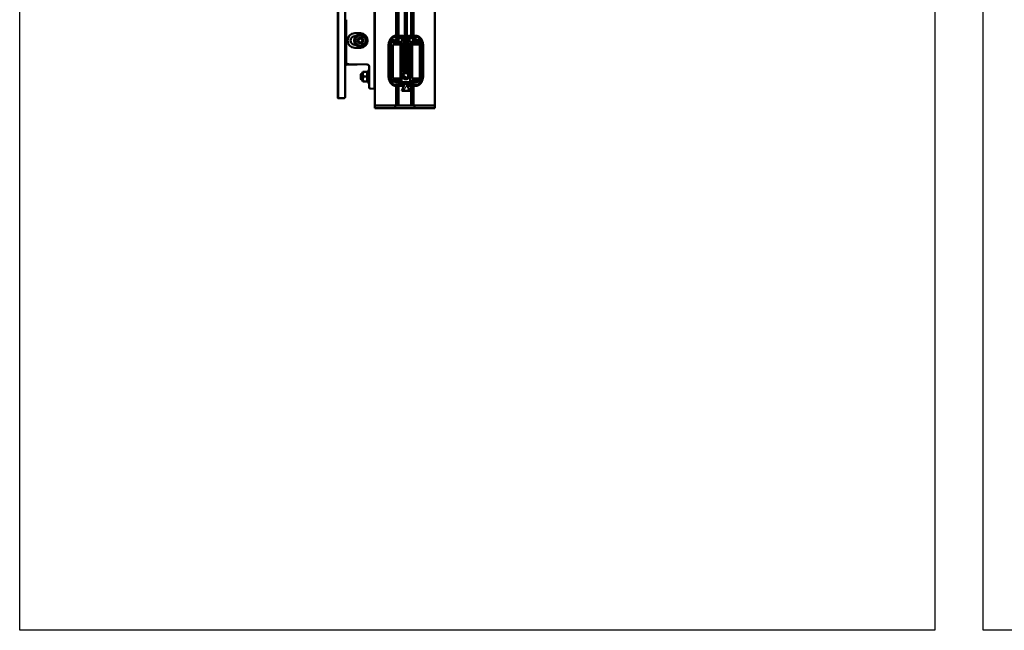
# Model space of a CAD drawing. Units: millimetres. Extents: x 6771 to 426357, y -10833 to -1329.
# Drawn here: x 8895 to 9917, y -9792 to -9158 of the extents above; entities that cross this region are included whole.
import ezdxf

# ---------------------------------------------------------------- set-up
doc = ezdxf.new("R2010")
doc.units = ezdxf.units.MM
doc.header["$LTSCALE"] = 5
for name, color, linetype, lineweight in [('Kreskowanie (ISO)', 7, 'Continuous', 18), ('Widoczne (ISO)', 7, 'Continuous', 50), ('Widoczne wąskie (ISO)', 7, 'Continuous', 35)]:
    doc.layers.add(name, color=color, linetype=linetype, lineweight=lineweight)
doc.layers.add('SLT_tabelka', color=20, linetype='Continuous')

msp = doc.modelspace()

# ---------------------------------------------------------------- hatches: boundary and pattern name
at = {"layer": 'Kreskowanie (ISO)'}
h = msp.add_hatch(dxfattribs=at)
h.set_pattern_fill('ANSI31', color=256, scale=25.4, angle=105.00025, style=0)
h.set_pattern_definition([(150.000246, (1029.5724, -10743.1876), (-1.5874882, -2.7496375), [])])
edge = h.paths.add_edge_path()
edge.add_ellipse((9295.53, -9215.82), major_axis=(-1.02, 2.28), ratio=1, start_angle=0, end_angle=360)
h = msp.add_hatch(dxfattribs=at)
h.set_pattern_fill('ANSI31', color=256, scale=25.4, angle=14.99998, style=0)
h.set_pattern_definition([(59.999978, (1029.5724, -10743.1876), (-2.74963, 1.5875011), [])])
h.paths.add_polyline_path([(9298.13, -9223.57), (9298.13, -9222.82), (9293.03, -9222.82), (9293.03, -9223.57), (9294.73, -9223.57), (9291.58, -9231.82), (9299.58, -9231.82), (9295.93, -9223.57)])

# ---------------------------------------------------------------- linework, layer by layer
at = {"layer": 'SLT_tabelka'}
for points in [[(8894.79, -6891.72), (9844.79, -6891.72), (9844.79, -9791.72), (8894.79, -9791.72)], [(9894.79, -6891.72), (12794.79, -6891.72), (12794.79, -9791.72), (9894.79, -9791.72)]]:
    msp.add_lwpolyline(points, close=True, dxfattribs=at)
at = {"layer": 'Widoczne (ISO)'}
for p, q in [((9263.55, -7933.19), (9263.53, -9246.87)), ((9285.65, -7933.19), (9285.63, -9174.62)), ((9287.05, -7933.19), (9287.03, -9174.62)), ((9287.9, -7933.19), (9287.88, -9174.62)), ((9294.41, -7933.19), (9294.43, -9208.63)), ((9295.16, -7933.19), (9295.18, -9208.63)), ((9295.26, -7933.19), (9295.28, -9208.64)), ((9295.78, -9208.64), (9295.76, -7933.19)), ((9295.86, -7933.19), (9295.88, -9208.63)), ((9296.61, -7933.19), (9296.63, -9208.63)), ((9301.18, -9174.62), (9301.2, -7933.19)), ((9302.05, -7933.19), (9302.03, -9174.62)), ((9303.45, -7933.19), (9303.43, -9174.62)), ((9325.55, -7933.19), (9325.53, -9246.87)), ((9224.93, -9122.55), (9224.93, -9236.53)), ((9225.43, -9122.55), (9225.43, -9236.53)), ((9232.43, -9236.43), (9232.43, -9122.66)), ((9263.03, -9226.54), (9263.03, -9132.55)), ((9263.03, -9226.54), (9263.03, -9132.55)), ((9233.53, -9157.92), (9233.53, -9201.17)), ((9242.53, -9172.04), (9248.43, -9172.04)), ((9242.53, -9175.09), (9243.69, -9175.09)), ((9245.43, -9177.81), (9248.43, -9176.08)), ((9248.43, -9176.08), (9251.43, -9177.81)), ((9285.03, -9174.62), (9292.28, -9174.62)), ((9285.03, -9174.87), (9292.94, -9174.87)), ((9285.03, -9175.37), (9293.25, -9175.37)), ((9292.68, -9175.62), (9285.03, -9175.62)), ((9287.27, -9176.82), (9292.68, -9176.82)), ((9293.28, -9176.22), (9293.28, -9175.62)), ((9293.34, -9178.64), (9293.28, -9176.22)), ((9297.72, -9178.64), (9297.78, -9176.22)), ((9297.78, -9176.22), (9297.78, -9175.62)), ((9306.03, -9175.37), (9297.81, -9175.37)), ((9298.11, -9174.87), (9306.03, -9174.87)), ((9306.03, -9175.62), (9298.38, -9175.62)), ((9298.38, -9176.82), (9303.78, -9176.82)), ((9298.78, -9174.62), (9306.03, -9174.62)), ((9243.69, -9183.99), (9242.53, -9183.99)), ((9248.43, -9187.04), (9242.53, -9187.04)), ((9245.43, -9181.28), (9245.43, -9177.81)), ((9248.43, -9183.01), (9245.43, -9181.28)), ((9251.43, -9181.28), (9248.43, -9183.01)), ((9251.43, -9177.81), (9251.43, -9181.28)), ((9277.53, -9215.72), (9277.53, -9185.52)), ((9277.78, -9215.72), (9277.78, -9185.52)), ((9278.28, -9215.72), (9278.28, -9185.52)), ((9278.53, -9185.52), (9278.53, -9215.72)), ((9279.93, -9185.72), (9279.93, -9185.52)), ((9279.93, -9199.12), (9279.93, -9186.72)), ((9281.93, -9183.82), (9281.93, -9218.82)), ((9289.93, -9183.82), (9281.93, -9183.82)), ((9282.53, -9178.73), (9282.53, -9181.99)), ((9282.78, -9182.24), (9283.5, -9182.24)), ((9283.71, -9182.11), (9284.44, -9180.86)), ((9285.87, -9180.86), (9286.58, -9182.09)), ((9286.8, -9182.22), (9290.03, -9182.22)), ((9290.13, -9181.02), (9287.79, -9181.02)), ((9289.93, -9218.82), (9289.93, -9183.82)), ((9290.53, -9182.72), (9290.53, -9185.72)), ((9290.53, -9186.72), (9290.53, -9199.12)), ((9291.83, -9210.74), (9291.83, -9182.72)), ((9293.83, -9211.59), (9293.34, -9178.64)), ((9297.72, -9178.64), (9297.22, -9211.59)), ((9299.23, -9182.72), (9299.23, -9210.74)), ((9300.53, -9185.72), (9300.53, -9182.72)), ((9300.53, -9199.12), (9300.53, -9186.72)), ((9303.26, -9181.02), (9300.93, -9181.02)), ((9301.03, -9182.22), (9304.26, -9182.22)), ((9302.13, -9183.82), (9302.13, -9218.82)), ((9310.13, -9183.82), (9302.13, -9183.82)), ((9304.47, -9182.09), (9305.19, -9180.86)), ((9306.62, -9180.86), (9307.34, -9182.11)), ((9307.56, -9182.24), (9308.28, -9182.24)), ((9308.53, -9181.99), (9308.53, -9178.73)), ((9310.13, -9218.82), (9310.13, -9183.82)), ((9311.13, -9185.52), (9311.13, -9185.72)), ((9311.13, -9186.72), (9311.13, -9199.12)), ((9312.53, -9215.72), (9312.53, -9185.52)), ((9312.78, -9215.72), (9312.78, -9185.52)), ((9313.28, -9185.52), (9313.28, -9215.72)), ((9313.53, -9185.52), (9313.53, -9215.72)), ((9234.39, -9204.51), (9245.12, -9204.32)), ((9236.47, -9204.17), (9255.56, -9204.5)), ((9257.53, -9206.5), (9257.53, -9226.46)), ((9279.93, -9214.52), (9279.93, -9200.12)), ((9290.53, -9200.12), (9290.53, -9213.53)), ((9300.53, -9213.53), (9300.53, -9200.12)), ((9311.13, -9200.12), (9311.13, -9214.52)), ((9248.73, -9214.54), (9249.23, -9214.04)), ((9248.73, -9219.54), (9248.73, -9214.54)), ((9249.23, -9214.04), (9249.23, -9220.04)), ((9250.73, -9214.04), (9249.23, -9214.04)), ((9249.23, -9214.04), (9249.23, -9220.04)), ((9250.73, -9212.59), (9251.04, -9212.04)), ((9250.73, -9212.59), (9250.73, -9221.49)), ((9251.04, -9212.04), (9251.49, -9212.04)), ((9251.49, -9212.04), (9255.16, -9212.04)), ((9251.49, -9217.04), (9255.16, -9217.04)), ((9255.16, -9212.04), (9255.61, -9212.04)), ((9255.93, -9212.59), (9255.61, -9212.04)), ((9255.93, -9211.04), (9255.93, -9223.04)), ((9255.93, -9211.04), (9257.53, -9211.04)), ((9279.93, -9215.72), (9279.93, -9215.52)), ((9295.28, -9208.64), (9293.27, -9213.13)), ((9293.72, -9211.87), (9293.57, -9211.01)), ((9293.72, -9213.37), (9295.53, -9209.31)), ((9293.81, -9211.83), (9293.81, -9211.93)), ((9294.13, -9213.75), (9294.13, -9212.44)), ((9294.43, -9208.63), (9294.93, -9208.63)), ((9295.18, -9208.63), (9294.93, -9208.63)), ((9295.28, -9208.63), (9295.18, -9208.63)), ((9295.53, -9209.31), (9297.45, -9213.61)), ((9295.88, -9208.63), (9295.78, -9208.63)), ((9297.99, -9213.61), (9295.78, -9208.64)), ((9296.13, -9208.63), (9295.88, -9208.63)), ((9296.13, -9208.63), (9296.63, -9208.63)), ((9297.22, -9211.88), (9297.22, -9211.63)), ((9297.48, -9211.01), (9297.34, -9211.87)), ((9311.13, -9215.52), (9311.13, -9215.72)), ((9248.73, -9219.54), (9249.23, -9220.04)), ((9250.73, -9220.04), (9249.23, -9220.04)), ((9250.73, -9221.49), (9251.04, -9222.04)), ((9251.49, -9222.04), (9251.04, -9222.04)), ((9251.49, -9222.04), (9255.16, -9222.04)), ((9255.61, -9222.04), (9255.16, -9222.04)), ((9255.93, -9221.49), (9255.61, -9222.04)), ((9255.93, -9223.04), (9257.53, -9223.04)), ((9257.53, -9228.46), (9257.53, -9226.46)), ((9263.03, -9229.54), (9263.03, -9226.54)), ((9263.03, -9226.54), (9263.03, -9229.54)), ((9281.93, -9218.82), (9289.93, -9218.82)), ((9283.92, -9220.9), (9283.54, -9220.68)), ((9285.03, -9225.62), (9293.43, -9225.62)), ((9285.03, -9225.87), (9293.85, -9225.87)), ((9293.66, -9226.37), (9285.03, -9226.37)), ((9293.56, -9226.62), (9285.03, -9226.62)), ((9285.15, -9219.22), (9285.15, -9220.19)), ((9287.53, -9219.02), (9285.35, -9219.02)), ((9285.63, -9226.62), (9285.63, -9246.87)), ((9287.03, -9226.62), (9287.03, -9246.87)), ((9290.68, -9224.22), (9287.47, -9224.22)), ((9287.78, -9221.62), (9287.78, -9219.27)), ((9287.88, -9226.62), (9287.88, -9246.87)), ((9290.93, -9218.83), (9290.93, -9223.97)), ((9294.73, -9223.57), (9291.58, -9231.82)), ((9292.43, -9224.42), (9292.43, -9223.02)), ((9293.43, -9224.42), (9292.43, -9224.42)), ((9292.63, -9222.82), (9298.43, -9222.82)), ((9298.13, -9222.82), (9293.03, -9222.82)), ((9293.03, -9222.82), (9293.03, -9223.57)), ((9293.03, -9223.57), (9294.73, -9223.57)), ((9299.58, -9231.82), (9295.93, -9223.57)), ((9295.93, -9223.57), (9298.13, -9223.57)), ((9296.94, -9225.87), (9306.03, -9225.87)), ((9306.03, -9226.37), (9297.17, -9226.37)), ((9306.03, -9226.62), (9297.28, -9226.62)), ((9298.63, -9224.42), (9297.63, -9224.42)), ((9297.63, -9225.62), (9306.03, -9225.62)), ((9298.13, -9223.57), (9298.13, -9222.82)), ((9298.63, -9223.02), (9298.63, -9224.42)), ((9300.13, -9223.97), (9300.13, -9218.83)), ((9303.59, -9224.22), (9300.38, -9224.22)), ((9301.18, -9246.87), (9301.18, -9226.62)), ((9302.03, -9226.62), (9302.03, -9246.87)), ((9302.13, -9218.82), (9310.13, -9218.82)), ((9303.28, -9219.27), (9303.28, -9221.62)), ((9303.43, -9226.62), (9303.43, -9246.87)), ((9305.7, -9219.02), (9303.53, -9219.02)), ((9305.9, -9220.19), (9305.9, -9219.22)), ((9307.52, -9220.68), (9307.14, -9220.9)), ((9224.93, -9239.03), (9224.93, -9236.53)), ((9225.43, -9236.53), (9225.43, -9236.53)), ((9232.43, -9236.43), (9232.43, -9238.43)), ((9258.51, -9229.46), (9263.03, -9229.54)), ((9263.03, -9229.54), (9263.04, -9229.54)), ((9291.58, -9231.82), (9299.58, -9231.82)), ((9225.43, -9239.53), (9231.44, -9239.43)), ((9263.23, -9246.87), (9263.23, -9249.87)), ((9263.23, -9246.87), (9264.03, -9246.87)), ((9264.03, -9246.87), (9280.93, -9246.87)), ((9280.93, -9246.87), (9284.63, -9246.87)), ((9284.63, -9246.87), (9285.43, -9246.87)), ((9284.63, -9246.87), (9284.63, -9249.87)), ((9285.43, -9246.87), (9303.63, -9246.87)), ((9303.63, -9246.87), (9304.43, -9246.87)), ((9304.43, -9249.87), (9304.43, -9246.87)), ((9304.43, -9246.87), (9308.13, -9246.87)), ((9308.13, -9246.87), (9325.03, -9246.87)), ((9325.03, -9246.87), (9325.83, -9246.87)), ((9325.83, -9249.87), (9325.83, -9246.87)), ((9264.03, -9249.87), (9263.23, -9249.87)), ((9280.93, -9249.87), (9264.03, -9249.87)), ((9284.63, -9249.87), (9280.93, -9249.87)), ((9285.43, -9249.87), (9284.63, -9249.87)), ((9303.63, -9249.87), (9285.43, -9249.87)), ((9304.43, -9249.87), (9303.63, -9249.87)), ((9308.13, -9249.87), (9304.43, -9249.87)), ((9325.03, -9249.87), (9308.13, -9249.87)), ((9325.83, -9249.87), (9325.03, -9249.87))]:
    msp.add_line(p, q, dxfattribs=at)
for centre, radius in [((9248.43, -9179.54), 6.5), ((9248.43, -9179.54), 5.7), ((9289.83, -9178.92), 2), ((9301.23, -9178.92), 2), ((9248.43, -9179.54), 2), ((9295.53, -9215.82), 2.5), ((9289.35, -9222.62), 1.25), ((9301.7, -9222.62), 1.25)]:
    msp.add_circle(centre, radius, dxfattribs=at)
for centre, radius, start, end in [((9242.53, -9179.54), 7.5, 89.99875, 269.99875), ((9242.53, -9179.54), 4.45, 89.99875, 269.99875), ((9248.43, -9179.54), 7.5, 269.99875, 89.99875), ((9287.27, -9177.32), 0.5, 89.99875, 230.04131), ((9292.28, -9175.62), 1, 48.58913, 89.99875), ((9292.68, -9176.22), 0.6, 269.99875, 89.99875), ((9292.28, -9175.62), 1, 14.47626, 48.58913), ((9292.28, -9175.62), 1, 359.99875, 14.47626), ((9298.78, -9175.62), 1, 165.52124, 179.99875), ((9298.38, -9176.22), 0.6, 89.99875, 269.99875), ((9298.78, -9175.62), 1, 131.40837, 165.52124), ((9298.78, -9175.62), 1, 89.99875, 131.40837), ((9303.78, -9177.32), 0.5, 309.95619, 89.99875), ((9279.93, -9186.22), 0.5, 269.99875, 89.99876), ((9282.28, -9178.73), 0.25, 359.99875, 139.62521), ((9282.78, -9181.99), 0.25, 179.99875, 269.99875), ((9283.5, -9181.99), 0.25, 269.99875, 329.99875), ((9285.15, -9179.62), 1.5, 154.7613, 205.24868), ((9285.15, -9179.62), 1.45, 154.94294, 205.06297), ((9284.05, -9178.6), 0.452, 236.32974, 38.56776), ((9284.05, -9180.63), 0.451, 329.99875, 123.80622), ((9285.15, -9179.62), 1.75, 239.99841, 299.99841), ((9285.15, -9179.62), 1.5, 59.8613, 120.1362), ((9285.15, -9179.62), 1.45, 60.04312, 119.95519), ((9285.15, -9179.62), 1.45, 239.99833, 299.99833), ((9286.26, -9178.6), 0.452, 141.42974, 303.66776), ((9286.26, -9180.63), 0.451, 56.31918, 209.99875), ((9285.15, -9179.62), 1.45, 334.97721, 25.05501), ((9285.15, -9179.62), 1.5, 334.7946, 25.2362), ((9286.8, -9181.97), 0.25, 209.99875, 269.99875), ((9285.15, -9179.62), 2.63, 336.44175, 46.844), ((9287.79, -9180.77), 0.25, 156.44175, 269.99875), ((9290.03, -9182.72), 0.5, 359.99875, 89.99875), ((9290.53, -9186.22), 0.5, 89.99874, 269.99876), ((9290.13, -9182.72), 1.7, 359.99875, 89.99875), ((9300.93, -9182.72), 1.7, 89.99875, 179.99875), ((9301.03, -9182.72), 0.5, 89.99875, 179.99875), ((9300.53, -9186.22), 0.5, 269.99874, 89.99876), ((9303.26, -9180.77), 0.25, 269.99875, 23.55575), ((9305.9, -9179.62), 2.63, 133.1535, 203.55575), ((9304.26, -9181.97), 0.25, 269.99875, 329.99875), ((9305.9, -9179.62), 1.5, 154.7613, 205.2029), ((9305.9, -9179.62), 1.45, 154.94271, 205.02007), ((9304.8, -9178.6), 0.452, 236.32974, 38.56776), ((9304.8, -9180.63), 0.451, 329.99875, 123.67832), ((9305.9, -9179.62), 1.75, 239.99875, 299.99875), ((9305.9, -9179.62), 1.5, 59.8613, 120.1362), ((9305.9, -9179.62), 1.45, 60.04271, 119.95479), ((9305.9, -9179.62), 1.45, 239.99875, 299.99875), ((9307.01, -9178.6), 0.452, 141.42974, 303.66776), ((9307.01, -9180.63), 0.451, 56.19128, 209.99875), ((9305.9, -9179.62), 1.45, 334.93431, 25.05479), ((9305.9, -9179.62), 1.5, 334.74882, 25.2362), ((9307.56, -9181.99), 0.25, 209.99875, 269.99875), ((9308.28, -9181.99), 0.25, 269.99875, 359.99875), ((9308.78, -9178.73), 0.25, 40.37229, 179.99875), ((9311.13, -9186.22), 0.5, 89.99876, 269.99874), ((9234.43, -9206.51), 2, 90.99875, 179.99875), ((9236.53, -9201.17), 3, 179.99875, 268.99875), ((9255.53, -9206.5), 2, 359.99875, 88.99875), ((9279.93, -9199.62), 0.5, 269.99875, 89.99875), ((9290.53, -9199.62), 0.5, 89.99875, 269.99875), ((9300.53, -9199.62), 0.5, 269.99875, 89.99875), ((9311.13, -9199.62), 0.5, 89.99876, 269.99874), ((9279.93, -9215.02), 0.5, 269.99875, 89.99875), ((9295.53, -9215.82), 5.5, 155.37877, 213.24065), ((9295.53, -9215.82), 4, 120.76751, 59.22999), ((9295.53, -9215.82), 4, 122.61176, 180.33252), ((9292.33, -9210.74), 0.5, 179.99875, 302.2297), ((9295.53, -9215.82), 3.5, 151.6498, 28.81083), ((9295.53, -9215.82), 3.25, 148.75994, 35.173), ((9295.53, -9215.82), 5.5, 114.76493, 122.2297), ((9285.05, -9209.47), 9, 328.75994, 335.94736), ((9295.53, -9215.82), 2.75, 148.60841, 33.20086), ((9285.5, -9209.7), 9, 328.60841, 335.94736), ((9293.33, -9211.05), 0.25, 9.49875, 114.76493), ((9292.83, -9211.61), 1, 302.61176, 304.74997), ((9293.22, -9211.95), 0.5, 300.76751, 9.49875), ((9292.83, -9211.61), 1, 330.4579, 0.85605), ((9286.12, -9212.58), 7.7, 350.1042, 355.47247), ((9298.22, -9211.61), 1, 179.14145, 209.53644), ((9304.91, -9212.51), 7.7, 184.73082, 190.35611), ((9297.83, -9211.95), 0.5, 170.49875, 239.22999), ((9302.01, -9211.57), 5, 204.05376, 213.20086), ((9297.73, -9211.05), 0.25, 65.23257, 170.49875), ((9298.22, -9211.61), 1, 235.25553, 237.38574), ((9295.53, -9215.82), 4, 0.34718, 57.38574), ((9295.53, -9215.82), 5.5, 57.7678, 65.23257), ((9299.82, -9212.79), 2, 204.05376, 215.173), ((9298.73, -9210.74), 0.5, 237.7678, 359.99875), ((9295.53, -9215.82), 5.5, 326.75685, 24.61873), ((9311.13, -9215.02), 0.5, 89.99876, 269.99875), ((9282.26, -9222.12), 0.5, 201.44495, 14.07754), ((9285.15, -9221.62), 2.43, 164.6096, 188.89557), ((9283.29, -9221.12), 0.5, 59.99875, 163.10589), ((9285.15, -9221.62), 1.75, 89.99915, 149.96994), ((9283.69, -9221.29), 0.45, 265.66268, 59.99875), ((9285.15, -9221.62), 1.5, 184.77722, 235.27352), ((9285.15, -9221.62), 1.45, 184.94137, 235.04704), ((9285.15, -9221.62), 1.45, 89.99923, 149.96397), ((9284.7, -9223.04), 0.45, 350.70945, 154.38805), ((9285.35, -9219.22), 0.2, 89.99875, 179.99875), ((9285.6, -9220.19), 0.45, 179.99875, 334.33482), ((9285.15, -9221.62), 1.45, 270.02605, 330.00471), ((9285.15, -9221.62), 1.5, 269.82398, 330.17352), ((9285.15, -9221.62), 1.45, 4.9691, 55.03758), ((9285.15, -9221.62), 1.5, 4.72398, 55.22028), ((9286.61, -9221.94), 0.45, 85.60945, 249.28805), ((9287.47, -9223.72), 0.5, 137.77714, 269.99875), ((9285.15, -9221.62), 2.63, 317.77714, 359.99875), ((9287.53, -9219.27), 0.25, 359.99875, 89.99875), ((9290.68, -9223.97), 0.25, 269.99875, 359.99875), ((9292.63, -9223.02), 0.2, 89.99875, 179.99875), ((9293.43, -9225.02), 0.6, 269.99875, 89.99875), ((9297.63, -9225.02), 0.6, 89.99875, 269.99875), ((9298.43, -9223.02), 0.2, 359.99875, 89.99875), ((9300.38, -9223.97), 0.25, 179.99875, 269.99875), ((9303.53, -9219.27), 0.25, 89.99875, 179.99875), ((9305.9, -9221.62), 2.63, 179.99875, 222.22036), ((9303.59, -9223.72), 0.5, 269.99875, 42.22036), ((9305.9, -9221.62), 1.5, 124.77722, 175.27352), ((9304.44, -9221.94), 0.45, 290.70945, 94.38805), ((9305.9, -9221.62), 1.45, 124.96033, 175.02842), ((9305.9, -9221.62), 1.5, 209.82398, 270.17352), ((9305.9, -9221.62), 1.45, 209.99257, 269.97097), ((9305.45, -9220.19), 0.45, 205.66268, 359.99875), ((9305.7, -9219.22), 0.2, 359.99875, 89.99875), ((9305.9, -9221.62), 1.75, 30.02776, 89.99875), ((9305.9, -9221.62), 1.45, 30.03377, 89.99875), ((9306.35, -9223.05), 0.45, 25.60945, 189.28805), ((9305.9, -9221.62), 1.45, 304.95005, 355.05611), ((9305.9, -9221.62), 1.5, 304.72398, 355.22028), ((9307.36, -9221.29), 0.45, 119.99875, 274.33482), ((9307.77, -9221.12), 0.5, 16.89161, 119.99875), ((9305.9, -9221.62), 2.43, 351.10193, 15.3879), ((9308.79, -9222.12), 0.5, 165.91996, 338.55255), ((9231.43, -9238.43), 1, 270.99875, 359.99875), ((9258.53, -9228.46), 1, 179.99875, 268.99875), ((9263.03, -9229.04), 0.5, 270.99875, 359.99875), ((9225.43, -9239.03), 0.5, 179.99875, 269.99875)]:
    msp.add_arc(centre, radius, start, end, dxfattribs=at)
for centre, major_axis, ratio, start_param, end_param in [((9285.03, -9185.52), (0, 9.9), 0.6565657, 0, 1.5707963), ((9306.03, -9185.52), (0, 9.9), 0.6565657, 4.712389, 6.2831853), ((9285.03, -9185.52), (0, 8.5), 0.6, 0.614513, 1.5707963), ((9306.03, -9185.52), (0, -8.5), 0.6, 1.5707963, 2.5270797), ((9285.03, -9215.72), (0, 9.9), 0.6565657, 1.5707963, 3.1415927), ((9285.03, -9215.72), (0, -8.5), 0.6, 4.7122613, 5.5977771), ((9306.03, -9215.72), (0, 9.9), 0.6565586, 3.1415927, 4.712389), ((9306.03, -9215.72), (0, 8.5), 0.6, 3.8270009, 4.7125167), ((9225.4, -9236.53), (0.03, -3), 0.0087255, 0.0000762, 1.5705679)]:
    msp.add_ellipse(centre, major_axis=major_axis, ratio=ratio, start_param=start_param, end_param=end_param, dxfattribs=at)
for points, knots in [([(9277.53, -9185.52), (9277.53, -9184.3), (9277.66, -9183.1), (9278.01, -9181.63), (9278.09, -9181.34), (9278.27, -9180.76), (9278.37, -9180.47), (9278.7, -9179.61), (9278.95, -9179.07), (9279.4, -9178.28), (9279.56, -9178.02), (9279.91, -9177.52), (9280.1, -9177.27), (9280.69, -9176.58), (9281.13, -9176.16), (9281.87, -9175.61), (9282.13, -9175.45), (9282.66, -9175.16), (9282.94, -9175.03), (9283.51, -9174.83), (9283.81, -9174.75), (9284.41, -9174.64), (9284.72, -9174.62), (9285.03, -9174.62)], [0, 0, 0, 0, 0.25, 0.25, 0.3125, 0.3125, 0.375, 0.375, 0.5, 0.5, 0.5625, 0.5625, 0.625, 0.625, 0.75, 0.75, 0.8125, 0.8125, 0.875, 0.875, 0.9375, 0.9375, 1, 1, 1, 1]), ([(9277.78, -9185.52), (9277.78, -9184.33), (9277.91, -9183.15), (9278.45, -9180.86), (9278.87, -9179.73), (9280.04, -9177.65), (9280.77, -9176.78), (9282.08, -9175.74), (9282.62, -9175.43), (9283.79, -9174.98), (9284.4, -9174.87), (9285.03, -9174.87)], [-1.2964918, -1.2964918, -1.2964918, -1.2964918, -0.9929017, -0.9929017, -0.6898431, -0.6898431, -0.3760873, -0.3760873, -0.1877327, -0.1877327, 0, 0, 0, 0]), ([(9285.03, -9175.37), (9284.54, -9175.37), (9284.07, -9175.45), (9283.14, -9175.75), (9282.7, -9175.97), (9281.53, -9176.75), (9280.84, -9177.46), (9279.63, -9179.28), (9279.13, -9180.4), (9278.44, -9182.91), (9278.28, -9184.22), (9278.28, -9185.52)], [0, 0, 0, 0, 0.1456364, 0.1456364, 0.2940081, 0.2940081, 0.5680761, 0.5680761, 0.8598755, 0.8598755, 1.1500662, 1.1500662, 1.1500662, 1.1500662]), ([(9306.03, -9174.62), (9306.64, -9174.62), (9307.24, -9174.72), (9308.11, -9175.03), (9308.39, -9175.16), (9308.93, -9175.45), (9309.18, -9175.61), (9309.93, -9176.15), (9310.36, -9176.57), (9311.15, -9177.5), (9311.5, -9178.01), (9312.1, -9179.06), (9312.36, -9179.61), (9312.79, -9180.74), (9312.97, -9181.32), (9313.39, -9183.1), (9313.53, -9184.3), (9313.53, -9185.52)], [0, 0, 0, 0, 0.125, 0.125, 0.1875, 0.1875, 0.25, 0.25, 0.375, 0.375, 0.5, 0.5, 0.625, 0.625, 0.75, 0.75, 1, 1, 1, 1]), ([(9306.03, -9174.87), (9306.66, -9174.87), (9307.27, -9174.99), (9308.44, -9175.43), (9308.98, -9175.75), (9310.28, -9176.77), (9311.01, -9177.64), (9312.2, -9179.75), (9312.61, -9180.87), (9313.15, -9183.16), (9313.28, -9184.34), (9313.28, -9185.52)], [-1.5392324, -1.5392324, -1.5392324, -1.5392324, -1.3089677, -1.3089677, -1.080659, -1.080659, -0.7061203, -0.7061203, -0.3521171, -0.3521171, 0, 0, 0, 0]), ([(9312.78, -9185.52), (9312.78, -9184.23), (9312.61, -9182.92), (9311.96, -9180.5), (9311.47, -9179.35), (9310.22, -9177.46), (9309.53, -9176.75), (9308.36, -9175.97), (9307.92, -9175.75), (9306.99, -9175.45), (9306.52, -9175.37), (9306.03, -9175.37)], [0, 0, 0, 0, 0.387559, 0.387559, 0.7544339, 0.7544339, 1.0736955, 1.0736955, 1.2448175, 1.2448175, 1.415106, 1.415106, 1.415106, 1.415106]), ([(9285.03, -9226.62), (9284.41, -9226.62), (9283.81, -9226.51), (9282.94, -9226.2), (9282.66, -9226.08), (9282.13, -9225.79), (9281.87, -9225.63), (9281.13, -9225.08), (9280.69, -9224.66), (9279.9, -9223.74), (9279.56, -9223.23), (9278.95, -9222.18), (9278.7, -9221.63), (9278.26, -9220.5), (9278.09, -9219.91), (9277.66, -9218.14), (9277.53, -9216.94), (9277.53, -9215.72)], [0, 0, 0, 0, 0.125, 0.125, 0.1875, 0.1875, 0.25, 0.25, 0.375, 0.375, 0.5, 0.5, 0.625, 0.625, 0.75, 0.75, 1, 1, 1, 1]), ([(9285.03, -9226.37), (9284.4, -9226.37), (9283.78, -9226.25), (9282.61, -9225.8), (9282.07, -9225.49), (9280.78, -9224.47), (9280.05, -9223.6), (9278.86, -9221.49), (9278.45, -9220.36), (9277.91, -9218.07), (9277.78, -9216.89), (9277.78, -9215.72)], [-1.5392324, -1.5392324, -1.5392324, -1.5392324, -1.3089677, -1.3089677, -1.080659, -1.080659, -0.7061203, -0.7061203, -0.3521171, -0.3521171, 0, 0, 0, 0]), ([(9278.28, -9215.72), (9278.28, -9217.01), (9278.44, -9218.31), (9279.1, -9220.73), (9279.58, -9221.89), (9280.84, -9223.77), (9281.53, -9224.49), (9282.69, -9225.27), (9283.13, -9225.49), (9284.06, -9225.79), (9284.54, -9225.87), (9285.03, -9225.87)], [0, 0, 0, 0, 0.387559, 0.387559, 0.7544339, 0.7544339, 1.0736955, 1.0736955, 1.2448175, 1.2448175, 1.415106, 1.415106, 1.415106, 1.415106]), ([(9298.37, -9213.38), (9298.61, -9213.66), (9298.81, -9213.98), (9298.96, -9214.31), (9299.26, -9215.01), (9299.35, -9215.79), (9299.21, -9216.53), (9299.08, -9217.17), (9298.79, -9217.78), (9298.36, -9218.28), (9297.62, -9219.13), (9296.48, -9219.62), (9295.35, -9219.56), (9294.51, -9219.53), (9293.69, -9219.19), (9293.06, -9218.64), (9292.59, -9218.23), (9292.22, -9217.7), (9292.01, -9217.12), (9291.69, -9216.25), (9291.7, -9215.28), (9292.05, -9214.42), (9292.19, -9214.05), (9292.4, -9213.71), (9292.66, -9213.4)], [0.07426119, 0.07426119, 0.07426119, 0.07426119, 0.12963657, 0.12963657, 0.12963657, 0.2424675, 0.2424675, 0.2424675, 0.34067141, 0.34067141, 0.34067141, 0.5095548, 0.5095548, 0.5095548, 0.63517963, 0.63517963, 0.63517963, 0.72862636, 0.72862636, 0.72862636, 0.86597051, 0.86597051, 0.86597051, 0.92575919, 0.92575919, 0.92575919, 0.92575919]), ([(9292.45, -9214.16), (9292.49, -9214.08), (9292.55, -9214), (9292.68, -9213.89), (9292.76, -9213.85), (9292.87, -9213.82), (9292.9, -9213.82), (9292.93, -9213.81)], [0, 0, 0, 0, 0.02779859, 0.02779859, 0.052242337, 0.052242337, 0.062512586, 0.062512586, 0.062512586, 0.062512586]), ([(9292.66, -9213.4), (9292.71, -9213.34), (9292.77, -9213.29), (9292.92, -9213.22), (9292.99, -9213.19), (9293.13, -9213.18), (9293.19, -9213.19), (9293.24, -9213.2)], [0, 0, 0, 0, 0.024103916, 0.024103916, 0.047448435, 0.047448435, 0.065033473, 0.065033473, 0.065033473, 0.065033473]), ([(9293.4, -9213.99), (9293.41, -9214), (9293.42, -9214.01), (9293.47, -9214.08), (9293.51, -9214.15), (9293.54, -9214.24), (9293.55, -9214.26), (9293.55, -9214.29)], [0.115511719, 0.115511719, 0.115511719, 0.115511719, 0.118099438, 0.118099438, 0.141923005, 0.141923005, 0.148761521, 0.148761521, 0.148761521, 0.148761521]), ([(9293.65, -9213.52), (9293.67, -9213.57), (9293.69, -9213.63), (9293.72, -9213.77), (9293.72, -9213.84), (9293.7, -9213.91)], [0.118407398, 0.118407398, 0.118407398, 0.118407398, 0.137486823, 0.137486823, 0.158569285, 0.158569285, 0.158569285, 0.158569285]), ([(9293.65, -9214.16), (9293.66, -9214.11), (9293.67, -9214.07), (9293.69, -9213.98), (9293.7, -9213.95), (9293.7, -9213.91)], [-0.098117781, -0.098117781, -0.098117781, -0.098117781, -0.051937209, -0.051937209, -0.007720289, -0.007720289, -0.007720289, -0.007720289]), ([(9297.34, -9213.89), (9297.32, -9213.81), (9297.32, -9213.73), (9297.35, -9213.59), (9297.37, -9213.54), (9297.39, -9213.49)], [0, 0, 0, 0, 0.024804891, 0.024804891, 0.04111223, 0.04111223, 0.04111223, 0.04111223]), ([(9297.34, -9213.89), (9297.34, -9213.93), (9297.35, -9213.97), (9297.37, -9214.05), (9297.38, -9214.1), (9297.39, -9214.15)], [-0.203799301, -0.203799301, -0.203799301, -0.203799301, -0.159670947, -0.159670947, -0.113384909, -0.113384909, -0.113384909, -0.113384909]), ([(9297.49, -9214.27), (9297.5, -9214.2), (9297.53, -9214.14), (9297.58, -9214.05), (9297.6, -9214.01), (9297.63, -9213.98)], [0.035845277, 0.035845277, 0.035845277, 0.035845277, 0.056380259, 0.056380259, 0.068515582, 0.068515582, 0.068515582, 0.068515582]), ([(9297.8, -9213.18), (9297.8, -9213.18), (9297.81, -9213.18), (9297.89, -9213.16), (9297.96, -9213.16), (9298.1, -9213.19), (9298.16, -9213.22), (9298.28, -9213.28), (9298.33, -9213.33), (9298.37, -9213.38)], [0.09456063, 0.09456063, 0.09456063, 0.09456063, 0.095863491, 0.095863491, 0.118717192, 0.118717192, 0.13854165, 0.13854165, 0.158622049, 0.158622049, 0.158622049, 0.158622049]), ([(9298.08, -9213.79), (9298.09, -9213.79), (9298.11, -9213.79), (9298.19, -9213.8), (9298.26, -9213.83), (9298.38, -9213.89), (9298.43, -9213.93), (9298.52, -9214.02), (9298.56, -9214.07), (9298.59, -9214.13)], [0.120246884, 0.120246884, 0.120246884, 0.120246884, 0.123613483, 0.123613483, 0.146238158, 0.146238158, 0.165039279, 0.165039279, 0.184869642, 0.184869642, 0.184869642, 0.184869642]), ([(9306.03, -9225.87), (9306.51, -9225.87), (9306.99, -9225.79), (9307.92, -9225.49), (9308.36, -9225.27), (9309.52, -9224.49), (9310.21, -9223.78), (9311.42, -9221.96), (9311.93, -9220.84), (9312.61, -9218.33), (9312.78, -9217.02), (9312.78, -9215.72)], [0, 0, 0, 0, 0.1456364, 0.1456364, 0.2940081, 0.2940081, 0.5680761, 0.5680761, 0.8598755, 0.8598755, 1.1500662, 1.1500662, 1.1500662, 1.1500662]), ([(9313.53, -9215.72), (9313.53, -9216.94), (9313.39, -9218.14), (9313.04, -9219.6), (9312.96, -9219.9), (9312.79, -9220.48), (9312.69, -9220.77), (9312.36, -9221.62), (9312.1, -9222.17), (9311.65, -9222.96), (9311.49, -9223.22), (9311.14, -9223.72), (9310.96, -9223.96), (9310.37, -9224.66), (9309.93, -9225.08), (9309.19, -9225.62), (9308.93, -9225.79), (9308.39, -9226.08), (9308.12, -9226.2), (9307.54, -9226.41), (9307.24, -9226.49), (9306.64, -9226.59), (9306.34, -9226.62), (9306.03, -9226.62)], [0, 0, 0, 0, 0.25, 0.25, 0.3125, 0.3125, 0.375, 0.375, 0.5, 0.5, 0.5625, 0.5625, 0.625, 0.625, 0.75, 0.75, 0.8125, 0.8125, 0.875, 0.875, 0.9375, 0.9375, 1, 1, 1, 1]), ([(9313.28, -9215.72), (9313.28, -9216.9), (9313.14, -9218.09), (9312.6, -9220.37), (9312.19, -9221.5), (9311.02, -9223.58), (9310.29, -9224.46), (9308.97, -9225.49), (9308.43, -9225.81), (9307.26, -9226.25), (9306.65, -9226.37), (9306.03, -9226.37)], [-1.2964918, -1.2964918, -1.2964918, -1.2964918, -0.9929017, -0.9929017, -0.6898431, -0.6898431, -0.3760873, -0.3760873, -0.1877327, -0.1877327, 0, 0, 0, 0])]:
    msp.add_open_spline(points, degree=3, knots=knots, dxfattribs=at)
for points in [[(9251.49, -9212.04), (9250.66, -9214.54), (9251.49, -9217.04)], [(9251.49, -9217.04), (9250.66, -9219.54), (9251.49, -9222.04)], [(9255.16, -9217.04), (9256, -9214.54), (9255.16, -9212.04)], [(9255.16, -9222.04), (9256, -9219.54), (9255.16, -9217.04)]]:
    msp.add_rational_spline(points, [1, 1.15470053838, 1], degree=2, dxfattribs=at)
at = {"layer": 'Widoczne wąskie (ISO)'}
for p, q in [((9250.73, -9214.64), (9249.23, -9214.64)), ((9249.23, -9219.44), (9250.73, -9219.44))]:
    msp.add_line(p, q, dxfattribs=at)
for centre, start, end in [((9285.15, -9179.62), 147.44482, 153.83539), ((9285.15, -9179.62), 52.54627, 127.45331), ((9285.15, -9179.62), 243.83539, 307.50117), ((9285.15, -9179.62), 327.48869, 32.55186), ((9305.9, -9179.62), 147.44523, 153.83539), ((9305.9, -9179.62), 52.54523, 127.45227), ((9305.9, -9179.62), 243.83539, 307.48756), ((9305.9, -9179.62), 327.46072, 32.55227), ((9285.15, -9221.62), 82.71348, 153.83539), ((9285.15, -9221.62), 262.89417, 337.18666), ((9285.15, -9221.62), 357.78714, 62.30199), ((9305.9, -9221.62), 117.69566, 153.83539), ((9305.9, -9221.62), 243.83539, 277.10261), ((9305.9, -9221.62), 22.79842, 97.28475), ((9305.9, -9221.62), 297.81841, 2.26911)]:
    msp.add_arc(centre, 1.11, start, end, dxfattribs=at)

doc.saveas('drawing.dxf')
